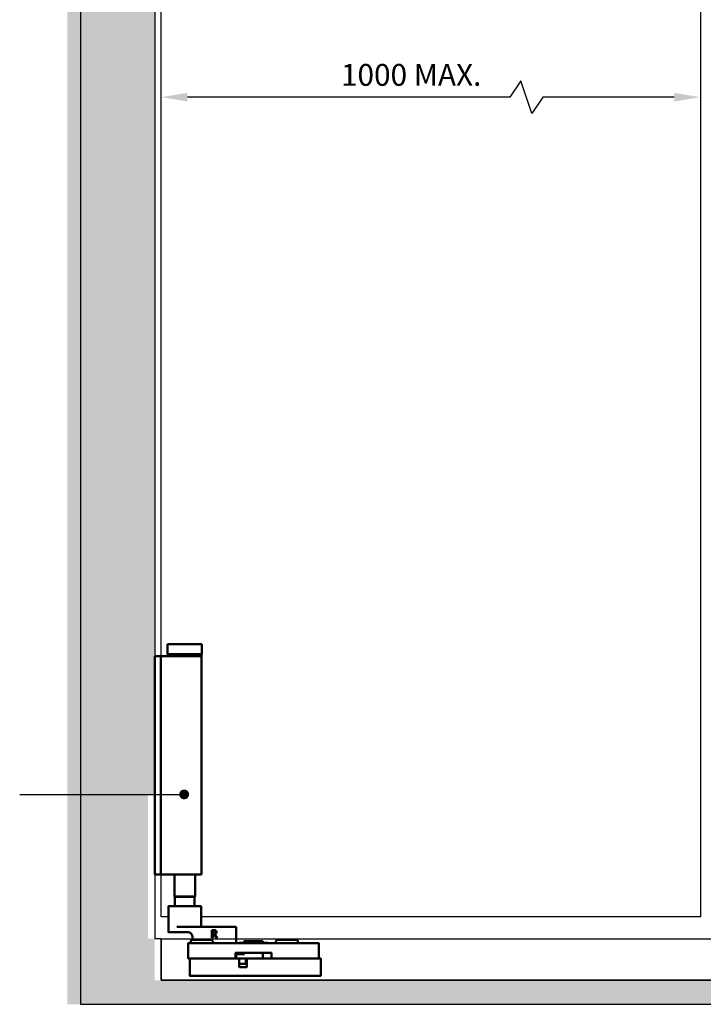
# Model space of a CAD drawing. Units: millimetres. Extents: x 7584 to 11480, y -2215 to 1220.
# Drawn here: x 8348 to 8661, y 217 to 668 of the extents above; entities that cross this region are included whole.
import ezdxf

# ---------------------------------------------------------------- set-up
doc = ezdxf.new("R2010")
doc.units = ezdxf.units.MM
for name, color, linetype in [('Channel', 6, 'Continuous'), ('Dims', 7, 'Continuous'), ('Door', 4, 'Continuous'), ('Hatching', 32, 'Continuous'), ('Notes', 7, 'Continuous')]:
    doc.layers.add(name, color=color, linetype=linetype)
doc.layers.add('Visible Edges(ISO)', color=7, linetype='Continuous', lineweight=50)
doc.styles.get("Standard").update_dxf_attribs({"font": 'tahoma.ttf'})
doc.dimstyles.get("Standard").update_dxf_attribs({"dimtxt": 3, "dimasz": 3, "dimexe": 3, "dimexo": 1.5, "dimgap": 1, "dimtad": 1, "dimdec": 0, "dimlfac": 2, "dimzin": 0, "dimdsep": 46, "dimtxsty": 'Standard', "dimcen": 0.09, "dimadec": 0, "dimazin": 0, "dimtfac": 1, "dimtdec": 0, "dimtofl": 0, "dimtmove": 0, "dimatfit": 3, "dimfxl": 1, "dimtolj": 1, "dimtzin": 0, "dimarcsym": 0})

# ---------------------------------------------------------------- blocks, each defined once
blk = doc.blocks.new('SFW bottom')
at = {"layer": 'Visible Edges(ISO)'}
for p, q in [((2008.24, 543.54), (2023.94, 543.54)), ((2008.24, 539.04), (2008.24, 543.54)), ((2023.94, 539.04), (2023.94, 543.54)), ((2002.32, 537.54), (2002.32, 538.04)), ((2005.12, 538.04), (2002.32, 538.04)), ((2002.32, 438.54), (2002.32, 537.54)), ((2005.12, 538.04), (2005.12, 537.54)), ((2007.12, 538.04), (2005.12, 538.04)), ((2005.12, 438.54), (2005.12, 537.54)), ((2016.09, 538.04), (2007.12, 538.04)), ((2023.94, 539.04), (2008.24, 539.04)), ((2008.39, 538.94), (2008.39, 538.14)), ((2016.09, 538.04), (2023.84, 538.04)), ((2023.79, 538.94), (2023.79, 538.14)), ((2023.84, 438.04), (2023.84, 538.04)), ((2002.32, 438.04), (2002.32, 438.54)), ((2002.32, 438.04), (2005.12, 438.04)), ((2005.12, 438.54), (2005.12, 438.04)), ((2007.12, 438.04), (2005.12, 438.04)), ((2016.09, 438.04), (2007.12, 438.04)), ((2011.39, 438.04), (2011.39, 428.04)), ((2016.09, 438.04), (2023.84, 438.04)), ((2020.79, 438.04), (2020.79, 428.04)), ((2011.39, 428.04), (2020.79, 428.04)), ((2011.49, 427.94), (2011.39, 428.04)), ((2020.69, 427.94), (2011.49, 427.94)), ((2011.59, 427.94), (2011.59, 423.64)), ((2020.59, 427.94), (2020.59, 423.64)), ((2020.69, 427.94), (2020.79, 428.04)), ((2008.59, 411.74), (2008.59, 423.54)), ((2008.69, 423.64), (2023.49, 423.64)), ((2023.59, 414.24), (2023.59, 423.54)), ((2011.17, 411.64), (2008.69, 411.64)), ((2011.17, 411.64), (2017.77, 411.64)), ((2020.16, 414.14), (2012.46, 414.14)), ((2020.16, 414.14), (2021.09, 414.14)), ((2038.09, 414.14), (2021.09, 414.14)), ((2028.46, 412.64), (2029.36, 412.64)), ((2028.46, 409.14), (2028.46, 412.64)), ((2028.92, 412.24), (2029.38, 412.24)), ((2028.92, 410.92), (2028.92, 412.24)), ((2029.33, 410.92), (2028.92, 410.92)), ((2028.92, 410.53), (2028.92, 409.14)), ((2029.45, 410.53), (2028.92, 410.53)), ((2030.56, 409.14), (2029.45, 410.53)), ((2029.92, 410.66), (2031.16, 409.14)), ((2038.09, 414.14), (2039.49, 414.14)), ((2039.59, 406.74), (2039.59, 414.04)), ((2017.59, 406.54), (2017.59, 399.74)), ((2077.49, 406.64), (2017.69, 406.64)), ((2018.89, 407.54), (2018.89, 406.64)), ((2019.49, 408.14), (2028.29, 408.14)), ((2019.59, 408.14), (2019.59, 409.64)), ((2028.92, 409.14), (2028.46, 409.14)), ((2028.89, 407.54), (2028.89, 406.64)), ((2031.16, 409.14), (2030.56, 409.14)), ((2041.08, 406.64), (2041.08, 406.84)), ((2041.2, 406.84), (2041.17, 406.84)), ((2041.17, 406.64), (2041.17, 406.84)), ((2041.31, 406.84), (2041.2, 406.84)), ((2041.2, 406.64), (2041.2, 406.84)), ((2041.34, 406.84), (2041.31, 406.84)), ((2041.31, 406.64), (2041.31, 406.84)), ((2041.51, 406.84), (2041.34, 406.84)), ((2041.34, 406.64), (2041.34, 406.84)), ((2041.64, 406.84), (2041.51, 406.84)), ((2041.51, 406.64), (2041.51, 406.84)), ((2041.74, 406.84), (2041.64, 406.84)), ((2041.64, 406.64), (2041.64, 406.84)), ((2042.01, 406.84), (2041.74, 406.84)), ((2041.74, 406.64), (2041.74, 406.84)), ((2042.01, 406.64), (2042.01, 406.84)), ((2042.25, 406.84), (2042.13, 406.84)), ((2042.61, 406.84), (2042.25, 406.84)), ((2042.25, 406.64), (2042.25, 406.84)), ((2042.72, 406.84), (2042.61, 406.84)), ((2042.61, 406.64), (2042.61, 406.84)), ((2043.7, 406.84), (2042.72, 406.84)), ((2042.72, 406.64), (2042.72, 406.84)), ((2043.34, 406.84), (2043.34, 407.54)), ((2043.44, 407.64), (2051.74, 407.64)), ((2043.7, 406.64), (2043.7, 406.84)), ((2052.85, 406.84), (2051.31, 406.84)), ((2051.31, 406.64), (2051.31, 406.84)), ((2051.84, 406.84), (2051.84, 407.54)), ((2052.85, 406.84), (2054.09, 406.84)), ((2052.85, 406.64), (2052.85, 406.84)), ((2054.09, 406.84), (2054.09, 406.64)), ((2057.89, 407.54), (2057.89, 406.64)), ((2058.49, 408.14), (2067.29, 408.14)), ((2067.89, 407.54), (2067.89, 406.64)), ((2077.59, 399.74), (2077.59, 406.54)), ((2039.34, 399.74), (2039.34, 402.14)), ((2039.44, 402.24), (2055.74, 402.24)), ((2039.59, 401.54), (2039.59, 399.74)), ((2039.69, 401.64), (2039.77, 401.64)), ((2039.77, 401.64), (2041.2, 401.64)), ((2043.48, 401.64), (2041.2, 401.64)), ((2051.84, 399.74), (2051.84, 402.24)), ((2055.84, 402.14), (2055.84, 399.74)), ((2017.69, 399.64), (2039.24, 399.64)), ((2018.39, 399.54), (2018.39, 391.74)), ((2040.99, 399.64), (2018.49, 399.64)), ((2041.2, 399.64), (2040.99, 399.64)), ((2041.09, 395.74), (2041.09, 399.54)), ((2043.99, 397.14), (2041.19, 397.14)), ((2041.2, 399.64), (2044.59, 399.64)), ((2044.09, 399.54), (2044.09, 397.24)), ((2044.49, 399.54), (2044.49, 395.74)), ((2078.29, 399.64), (2044.59, 399.64)), ((2055.94, 399.64), (2077.49, 399.64)), ((2078.39, 391.74), (2078.39, 399.54)), ((2044.39, 395.64), (2041.19, 395.64)), ((2018.49, 391.64), (2078.29, 391.64))]:
    blk.add_line(p, q, dxfattribs=at)
for centre, radius, start, end in [((2008.49, 538.94), 0.1, 90, 180), ((2008.49, 538.14), 0.1, 180, 270), ((2023.69, 538.94), 0.1, 0, 90), ((2023.69, 538.14), 0.1, 270, 0), ((2008.69, 423.54), 0.1, 90, 180), ((2023.49, 423.54), 0.1, 0, 90), ((2008.69, 411.74), 0.1, 180, 270), ((2017.59, 409.64), 2, 0, 48.3066), ((2023.69, 414.24), 0.1, 180, 270), ((2039.49, 414.04), 0.1, 0, 90), ((2017.69, 406.54), 0.1, 90, 180), ((2019.49, 407.54), 0.6, 90, 180), ((2028.29, 407.54), 0.6, 0, 90), ((2039.69, 406.74), 0.1, 180, 270), ((2043.44, 407.54), 0.1, 90, 180), ((2051.74, 407.54), 0.1, 0, 90), ((2058.49, 407.54), 0.6, 90, 180), ((2067.29, 407.54), 0.6, 0, 90), ((2077.49, 406.54), 0.1, 0, 90), ((2039.44, 402.14), 0.1, 90, 180), ((2039.69, 401.54), 0.1, 90, 180), ((2042.34, 402.64), 1, 270, 336.4218), ((2055.74, 402.14), 0.1, 0, 90), ((2017.69, 399.74), 0.1, 180, 270), ((2018.49, 399.54), 0.1, 90, 180), ((2039.24, 399.74), 0.1, 270, 0), ((2039.69, 399.74), 0.1, 180, 270), ((2040.99, 399.54), 0.1, 0, 90), ((2041.19, 397.24), 0.1, 180, 270), ((2043.99, 397.24), 0.1, 270, 0), ((2044.19, 399.54), 0.1, 90, 180), ((2044.59, 399.54), 0.1, 90, 180), ((2051.74, 399.74), 0.1, 270, 0), ((2055.94, 399.74), 0.1, 180, 270), ((2077.49, 399.74), 0.1, 270, 0), ((2078.29, 399.54), 0.1, 0, 90), ((2041.19, 395.74), 0.1, 180, 270), ((2044.39, 395.74), 0.1, 270, 0), ((2018.49, 391.74), 0.1, 180, 270), ((2078.29, 391.74), 0.1, 270, 0)]:
    blk.add_arc(centre, radius, start, end, dxfattribs=at)
for points, degree, knots in [([(2018.92, 411.13), (2018.85, 411.2), (2018.78, 411.26), (2018.63, 411.36), (2018.56, 411.41), (2018.41, 411.49), (2018.33, 411.52), (2018.17, 411.58), (2018.09, 411.6), (2017.93, 411.63), (2017.85, 411.64), (2017.77, 411.64)], 3, [0.2215501, 0.2215501, 0.2215501, 0.2215501, 0.2563264, 0.2563264, 0.2911027, 0.2911027, 0.3258789, 0.3258789, 0.3606552, 0.3606552, 0.3954314, 0.3954314, 0.3954314, 0.3954314]), ([(2042.13, 406.84), (2042.06, 406.84), (2042.01, 406.84), (2042.01, 406.84)], 2, [0, 0, 0, 1, 1.924436, 1.924436, 1.924436])]:
    blk.add_open_spline(points, degree=degree, knots=knots, dxfattribs=at)
for points in [[(2029.96, 411.1), (2029.85, 410.99), (2029.53, 410.92), (2029.33, 410.92)], [(2029.36, 412.64), (2029.66, 412.64), (2030.06, 412.58), (2030.25, 412.46)], [(2029.38, 412.24), (2029.58, 412.24), (2029.84, 412.18), (2029.94, 412.12)], [(2030.64, 411.69), (2030.64, 411.31), (2030.25, 410.79), (2029.92, 410.66)], [(2029.94, 412.12), (2030.05, 412.04), (2030.16, 411.81), (2030.16, 411.65)], [(2030.16, 411.65), (2030.16, 411.47), (2030.06, 411.2), (2029.96, 411.1)], [(2030.25, 412.46), (2030.43, 412.34), (2030.64, 411.97), (2030.64, 411.69)], [(2041.08, 406.84), (2041.08, 406.84), (2041.08, 406.84)], [(2041.17, 406.84), (2041.09, 406.84), (2041.08, 406.84)]]:
    blk.add_open_spline(points, degree=2, dxfattribs=at)
blk = doc.blocks.new('*D66')
at = {"layer": 'Defpoints', "color": 0, "transparency": 16777216}
for p in [(8412.95, 632.26), (8412.95, 632.26), (8659.95, 632.26)]:
    blk.add_point(p, dxfattribs=at)
at = {"layer": 'Dims', "color": 0, "lineweight": -2, "transparency": 16777216}
for p, q in [((8577.7, 639.76), (8572.7, 632.26)), ((8582.7, 624.76), (8577.7, 639.76)), ((8572.7, 632.26), (8424.95, 632.26)), ((8587.7, 632.26), (8582.7, 624.76)), ((8647.95, 632.26), (8587.7, 632.26))]:
    blk.add_line(p, q, dxfattribs=at)
at = {"layer": 'Dims', "color": 0, "transparency": 16777216}
for points in [[(8424.95, 634.26), (8424.95, 630.26), (8412.95, 632.26)], [(8647.95, 634.26), (8647.95, 630.26), (8659.95, 632.26)]]:
    blk.add_solid(points, dxfattribs=at)
at = {"layer": 'Dims', "color": 0, "transparency": 16777216, "insert": (8527.45, 642.47), "char_height": 10, "attachment_point": 5}
blk.add_mtext('\\A1;1000 MAX.', dxfattribs=at)

msp = doc.modelspace()

# ---------------------------------------------------------------- hatches: boundary and pattern name
at = {"layer": 'Dims'}
h = msp.add_hatch(dxfattribs=at)
h.set_pattern_fill('GOST_WOOD', color=32, scale=2)
h.paths.add_polyline_path([(8409.95, 1064.76), (8747.46, 1064.76), (8747.46, 1094.76), (8369.95, 1094.76), (8369.95, 937.4), (8406.95, 937.4), (8406.95, 1014.76), (8409.95, 1014.76)])
h.paths.add_polyline_path([(8409.95, 937.4), (8369.95, 937.4), (8369.95, 747.86), (8409.95, 747.86)])
h.paths.add_polyline_path([(8409.95, 747.86), (8369.95, 747.86), (8369.95, 312.9), (8409.95, 312.9)])
h.paths.add_polyline_path([(8406.95, 312.9), (8369.95, 312.9), (8369.95, 216.76), (8747.46, 216.76), (8747.46, 227.76), (8409.95, 227.76), (8409.95, 246.76), (8406.95, 246.76)])
edge = h.paths.add_edge_path()
edge.add_line((8861.74, 226.36), (8861.74, 227.76))
edge.add_line((8861.74, 227.76), (8747.46, 227.76))
edge.add_line((8747.46, 227.76), (8747.46, 216.76))
edge.add_line((8747.46, 216.76), (8870.24, 217.86))
edge.add_arc((8870.24, 226.36), 8.5, 180, 270, ccw=False)
h.paths.add_polyline_path([(9205.75, 322.56), (9171.75, 322.56), (9171.75, 246.76), (9165.75, 246.76), (9165.75, 227.76), (9053.88, 227.76), (9065.53, 216.76), (9205.75, 216.76)])
h.paths.add_polyline_path([(9053.88, 227.76), (8917.46, 227.76), (8928.21, 216.76), (9065.53, 216.76)])
edge = h.paths.add_edge_path()
edge.add_line((8917.46, 227.76), (8888.74, 227.76))
edge.add_line((8888.74, 227.76), (8888.74, 226.36))
edge.add_arc((8880.24, 226.36), 8.5, -90, 0, ccw=False)
edge.add_line((8880.24, 217.86), (8927.3, 217.7))
edge.add_line((8927.3, 217.7), (8917.46, 227.76))
h.paths.add_polyline_path([(9205.75, 642.34), (9171.75, 642.34), (9171.75, 322.56), (9205.75, 322.56)])
h.paths.add_polyline_path([(9205.75, 959.53), (9171.75, 959.53), (9171.75, 642.34), (9205.75, 642.34)])
h.paths.add_polyline_path([(9205.75, 1094.76), (9058.14, 1094.76), (9025.42, 1064.76), (9165.75, 1064.76), (9165.75, 1014.76), (9171.75, 1014.76), (9171.75, 959.53), (9205.75, 959.53)])
h.paths.add_polyline_path([(9058.14, 1094.76), (8847.88, 1094.76), (8855.25, 1064.76), (9025.42, 1064.76)])
h.paths.add_polyline_path([(8847.88, 1094.76), (8747.46, 1094.76), (8747.46, 1064.76), (8855.25, 1064.76)])

# ---------------------------------------------------------------- linework, layer by layer
at = {"layer": 'Channel'}
for p, q in [((8412.95, 246.76), (8412.95, 227.76)), ((8412.95, 246.76), (9165.75, 246.76)), ((8412.95, 227.76), (9165.75, 227.76))]:
    msp.add_line(p, q, dxfattribs=at)
at = {"layer": 'Door'}
for p, q in [((8412.95, 256.76), (8412.95, 1007.76)), ((8659.95, 1007.76), (8659.95, 256.76)), ((8416.45, 256.76), (8412.95, 256.76)), ((8659.95, 256.76), (8431.45, 256.76))]:
    msp.add_line(p, q, dxfattribs=at)
at = {"layer": 'Hatching', "color": 32}
for p, q in [((8375.95, 1094.76), (8375.95, 216.76)), ((8409.95, 1014.76), (8409.95, 246.76)), ((8412.95, 246.76), (8409.95, 246.76)), ((8412.95, 227.76), (8412.95, 246.76)), ((9165.75, 227.76), (8412.95, 227.76)), ((8375.95, 216.76), (9202.75, 216.76))]:
    msp.add_line(p, q, dxfattribs=at)
at = {"layer": 'Notes'}
msp.add_line((8348.11, 312.9), (8423.45, 312.9), dxfattribs=at)
at = {"layer": 'Notes', "color": 0, "linetype": 'ByBlock', "const_width": 2.25}
msp.add_lwpolyline([(8422.33, 312.9, 1), (8424.58, 312.9, 1)], format="xyb", close=True, dxfattribs=at)

# ---------------------------------------------------------------- block references
at = {"layer": 'Dims'}
msp.add_blockref('SFW bottom', (6407.63, -161.88), dxfattribs=at)

# ---------------------------------------------------------------- dimensions: what is measured, and where the dimension line sits
dim = msp.add_linear_dim(base=(8412.95, 632.26), p1=(8659.95, 632.26), p2=(8412.95, 632.26), text='1000 MAX.', dimstyle='Standard', override={"dimtxt": 10, "dimasz": 12, "dimgap": 5, "dimlfac": 1, "dimse1": 1, "dimse2": 1}, dxfattribs=at)
dim.commit()
dim.dimension.update_dxf_attribs({"geometry": '*D66', "text_midpoint": (8527.45, 632.26), "dimtype": 160})

doc.saveas('drawing.dxf')
